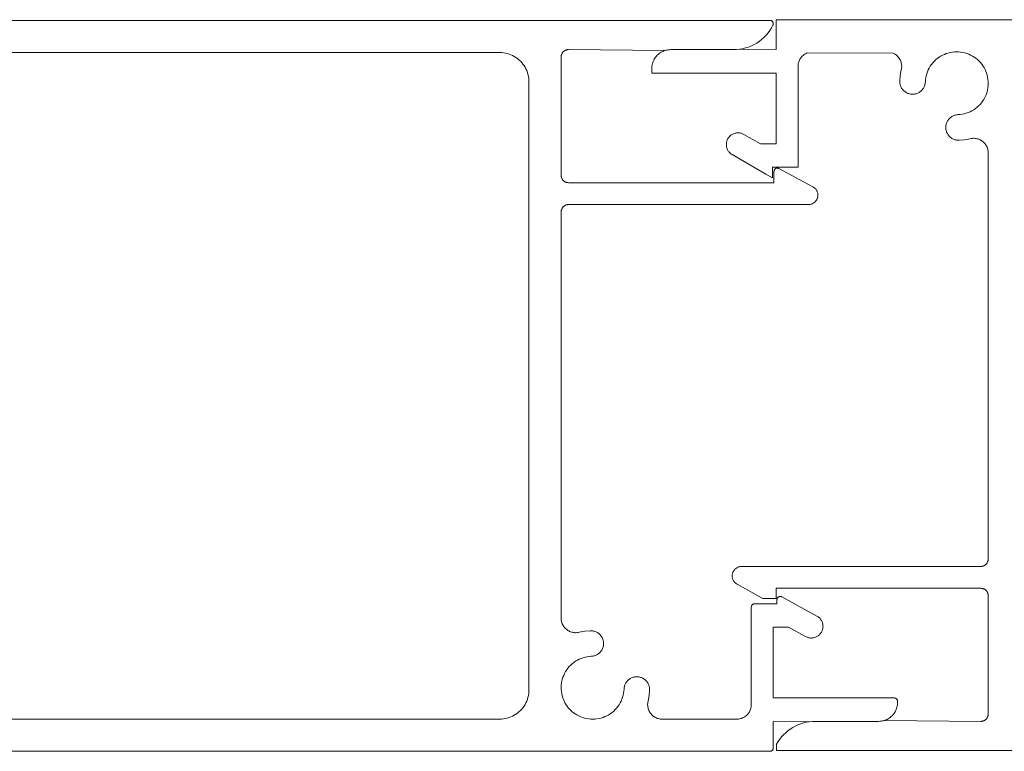
# Model space of a CAD drawing. Units: millimetres. Extents: x 127 to 3533, y 68 to 2254.
# Drawn here: x 625 to 692, y 992 to 1042 of the extents above; entities that cross this region are included whole.
import ezdxf

# ---------------------------------------------------------------- set-up
doc = ezdxf.new("R2010")
doc.units = ezdxf.units.MM
doc.layers.add('Default', color=7, linetype='Continuous')

msp = doc.modelspace()

# ---------------------------------------------------------------- linework, layer by layer
at = {"layer": 'Default', "lineweight": 5, "ltscale": 5}
for p, q in [((527.083, 1042.242), (676.203, 1042.242)), ((676.203, 1042.242), (676.23, 1042.24)), ((676.23, 1042.24), (676.258, 1042.235)), ((676.258, 1042.235), (676.284, 1042.227)), ((676.284, 1042.227), (676.309, 1042.216)), ((676.309, 1042.216), (676.332, 1042.202)), ((676.409, 1041.91), (676.31, 1041.726)), ((676.332, 1042.202), (676.354, 1042.185)), ((676.354, 1042.185), (676.374, 1042.166)), ((676.374, 1042.166), (676.391, 1042.145)), ((676.391, 1042.145), (676.405, 1042.121)), ((676.405, 1042.121), (676.417, 1042.096)), ((676.42, 1041.935), (676.409, 1041.91)), ((676.417, 1042.096), (676.426, 1042.07)), ((676.427, 1041.961), (676.42, 1041.935)), ((676.426, 1042.07), (676.431, 1042.043)), ((676.432, 1041.988), (676.427, 1041.961)), ((676.431, 1042.043), (676.433, 1042.016)), ((676.433, 1042.016), (676.432, 1041.988)), ((676.626, 1041.992), (676.626, 1042.292)), ((676.626, 1042.292), (676.926, 1042.292)), ((676.626, 1040.242), (676.626, 1041.992)), ((676.926, 1042.292), (826.589, 1042.292)), ((675.941, 1041.224), (675.796, 1041.075)), ((676.076, 1041.383), (675.941, 1041.224)), ((676.199, 1041.55), (676.076, 1041.383)), ((676.31, 1041.726), (676.199, 1041.55)), ((675.122, 1040.589), (674.935, 1040.498)), ((675.303, 1040.693), (675.122, 1040.589)), ((675.476, 1040.808), (675.303, 1040.693)), ((675.64, 1040.936), (675.476, 1040.808)), ((675.796, 1041.075), (675.64, 1040.936)), ((535.696, 1040.042), (657.733, 1040.042)), ((657.733, 1040.042), (657.864, 1040.038)), ((657.864, 1040.038), (657.994, 1040.025)), ((657.994, 1040.025), (658.123, 1040.003)), ((658.123, 1040.003), (658.251, 1039.974)), ((658.251, 1039.974), (658.376, 1039.936)), ((658.376, 1039.936), (658.498, 1039.89)), ((658.498, 1039.89), (658.618, 1039.836)), ((661.937, 1039.807), (661.943, 1039.839)), ((661.943, 1039.839), (661.95, 1039.871)), ((661.95, 1039.871), (661.96, 1039.903)), ((661.96, 1039.903), (661.971, 1039.933)), ((661.971, 1039.933), (661.985, 1039.963)), ((661.985, 1039.963), (662, 1039.992)), ((662, 1039.992), (662.017, 1040.02)), ((662.017, 1040.02), (662.036, 1040.046)), ((662.036, 1040.046), (662.057, 1040.072)), ((662.057, 1040.072), (662.08, 1040.095)), ((662.08, 1040.095), (662.103, 1040.118)), ((662.103, 1040.118), (662.129, 1040.138)), ((662.129, 1040.138), (662.155, 1040.158)), ((662.155, 1040.158), (662.183, 1040.175)), ((662.183, 1040.175), (662.212, 1040.19)), ((662.212, 1040.19), (662.242, 1040.204)), ((662.242, 1040.204), (662.272, 1040.215)), ((662.272, 1040.215), (662.304, 1040.225)), ((662.304, 1040.225), (662.336, 1040.232)), ((662.336, 1040.232), (662.368, 1040.238)), ((662.368, 1040.238), (662.4, 1040.241)), ((662.4, 1040.241), (662.433, 1040.242)), ((662.433, 1040.242), (669.008, 1040.173)), ((668.507, 1039.861), (668.448, 1039.799)), ((668.569, 1039.919), (668.507, 1039.861)), ((668.634, 1039.973), (668.569, 1039.919)), ((668.704, 1040.023), (668.634, 1039.973)), ((668.776, 1040.068), (668.704, 1040.023)), ((668.851, 1040.108), (668.776, 1040.068)), ((668.928, 1040.143), (668.851, 1040.108)), ((669.008, 1040.173), (668.928, 1040.143)), ((669.008, 1040.173), (669.089, 1040.198)), ((669.089, 1040.198), (669.172, 1040.217)), ((669.172, 1040.217), (669.256, 1040.231)), ((669.256, 1040.231), (669.341, 1040.239)), ((669.341, 1040.239), (669.426, 1040.242)), ((669.426, 1040.242), (673.721, 1040.242)), ((673.929, 1040.249), (673.721, 1040.242)), ((674.136, 1040.271), (673.929, 1040.249)), ((674.341, 1040.307), (674.136, 1040.271)), ((674.136, 1040.271), (676.626, 1040.242)), ((674.544, 1040.357), (674.341, 1040.307)), ((674.742, 1040.421), (674.544, 1040.357)), ((674.935, 1040.498), (674.742, 1040.421)), ((678.419, 1039.799), (678.466, 1039.844)), ((678.466, 1039.844), (678.517, 1039.885)), ((678.517, 1039.885), (678.57, 1039.923)), ((678.57, 1039.923), (678.626, 1039.958)), ((678.626, 1039.958), (678.684, 1039.989)), ((678.684, 1039.989), (678.743, 1040.016)), ((678.743, 1040.016), (684.604, 1040.012)), ((684.604, 1040.012), (684.664, 1039.984)), ((684.664, 1039.984), (684.723, 1039.952)), ((684.723, 1039.952), (684.779, 1039.916)), ((684.779, 1039.916), (684.833, 1039.876)), ((684.833, 1039.876), (684.884, 1039.833)), ((687.875, 1039.789), (688, 1039.857)), ((688, 1039.857), (688.128, 1039.918)), ((688.128, 1039.918), (688.261, 1039.969)), ((688.261, 1039.969), (688.396, 1040.012)), ((688.396, 1040.012), (688.534, 1040.046)), ((688.534, 1040.046), (688.674, 1040.071)), ((688.674, 1040.071), (688.816, 1040.086)), ((688.816, 1040.086), (688.958, 1040.092)), ((688.958, 1040.092), (689.1, 1040.088)), ((689.1, 1040.088), (689.242, 1040.075)), ((689.242, 1040.075), (689.382, 1040.053)), ((689.382, 1040.053), (689.521, 1040.022)), ((689.521, 1040.022), (689.657, 1039.981)), ((689.657, 1039.981), (689.79, 1039.932)), ((689.79, 1039.932), (689.92, 1039.873)), ((689.92, 1039.873), (690.046, 1039.807)), ((658.618, 1039.836), (658.733, 1039.774)), ((658.733, 1039.774), (658.844, 1039.705)), ((658.844, 1039.705), (658.951, 1039.629)), ((658.951, 1039.629), (659.052, 1039.545)), ((659.052, 1039.545), (659.147, 1039.456)), ((659.147, 1039.456), (659.237, 1039.361)), ((659.237, 1039.361), (659.32, 1039.259)), ((659.32, 1039.259), (659.396, 1039.153)), ((661.933, 1039.742), (661.934, 1039.775)), ((661.933, 1031.642), (661.933, 1039.742)), ((661.934, 1039.775), (661.937, 1039.807)), ((668.151, 1039.195), (668.137, 1039.112)), ((668.17, 1039.278), (668.151, 1039.195)), ((668.195, 1039.36), (668.17, 1039.278)), ((668.225, 1039.439), (668.195, 1039.36)), ((668.26, 1039.517), (668.225, 1039.439)), ((668.3, 1039.592), (668.26, 1039.517)), ((668.345, 1039.664), (668.3, 1039.592)), ((668.394, 1039.733), (668.345, 1039.664)), ((668.448, 1039.799), (668.394, 1039.733)), ((678.128, 1039.157), (678.134, 1039.222)), ((678.134, 1039.222), (678.145, 1039.287)), ((678.145, 1039.287), (678.16, 1039.351)), ((678.16, 1039.351), (678.179, 1039.413)), ((678.179, 1039.413), (678.202, 1039.475)), ((678.202, 1039.475), (678.229, 1039.534)), ((678.229, 1039.534), (678.26, 1039.592)), ((678.26, 1039.592), (678.294, 1039.647)), ((678.294, 1039.647), (678.333, 1039.701)), ((678.333, 1039.701), (678.374, 1039.751)), ((678.374, 1039.751), (678.419, 1039.799)), ((684.884, 1039.833), (684.932, 1039.786)), ((684.932, 1039.786), (684.977, 1039.736)), ((684.977, 1039.736), (685.019, 1039.684)), ((685.019, 1039.684), (685.056, 1039.629)), ((685.056, 1039.629), (685.091, 1039.571)), ((685.091, 1039.571), (685.121, 1039.511)), ((685.121, 1039.511), (685.147, 1039.449)), ((685.147, 1039.449), (685.168, 1039.386)), ((685.168, 1039.386), (685.186, 1039.322)), ((685.186, 1039.322), (685.199, 1039.256)), ((685.199, 1039.256), (685.208, 1039.19)), ((685.208, 1039.19), (685.212, 1039.123)), ((687.166, 1039.102), (687.247, 1039.22)), ((687.247, 1039.22), (687.335, 1039.331)), ((687.335, 1039.331), (687.43, 1039.436)), ((687.43, 1039.436), (687.533, 1039.535)), ((687.533, 1039.535), (687.641, 1039.627)), ((687.641, 1039.627), (687.755, 1039.712)), ((687.755, 1039.712), (687.875, 1039.789)), ((690.046, 1039.807), (690.167, 1039.732)), ((690.167, 1039.732), (690.282, 1039.649)), ((690.282, 1039.649), (690.392, 1039.559)), ((690.392, 1039.559), (690.496, 1039.462)), ((690.496, 1039.462), (690.593, 1039.358)), ((690.593, 1039.358), (690.683, 1039.248)), ((690.683, 1039.248), (690.766, 1039.133)), ((659.396, 1039.153), (659.465, 1039.042)), ((659.465, 1039.042), (659.527, 1038.926)), ((659.527, 1038.926), (659.581, 1038.807)), ((659.581, 1038.807), (659.627, 1038.685)), ((659.627, 1038.685), (659.665, 1038.559)), ((659.665, 1038.559), (659.695, 1038.432)), ((668.129, 1039.027), (668.126, 1038.942)), ((668.126, 1038.942), (668.126, 1038.642)), ((668.126, 1038.642), (668.426, 1038.642)), ((668.137, 1039.112), (668.129, 1039.027)), ((668.426, 1038.642), (676.626, 1038.642)), ((676.626, 1038.642), (676.626, 1033.792)), ((678.126, 1039.092), (678.128, 1039.157)), ((678.126, 1032.492), (678.126, 1039.092)), ((685.185, 1038.857), (685.113, 1038.482)), ((685.198, 1038.923), (685.185, 1038.857)), ((685.207, 1038.989), (685.198, 1038.923)), ((685.212, 1039.056), (685.207, 1038.989)), ((685.212, 1039.123), (685.212, 1039.056)), ((686.887, 1038.452), (686.926, 1038.589)), ((686.926, 1038.589), (686.973, 1038.723)), ((686.973, 1038.723), (687.029, 1038.854)), ((687.029, 1038.854), (687.093, 1038.98)), ((687.093, 1038.98), (687.166, 1039.102)), ((690.766, 1039.133), (690.841, 1039.012)), ((690.841, 1039.012), (690.907, 1038.886)), ((690.907, 1038.886), (690.966, 1038.756)), ((690.966, 1038.756), (691.015, 1038.623)), ((691.015, 1038.623), (691.056, 1038.487)), ((659.695, 1038.432), (659.716, 1038.303)), ((659.716, 1038.303), (659.729, 1038.173)), ((659.729, 1038.173), (659.733, 1038.042)), ((659.733, 1038.042), (659.733, 996.442)), ((685.113, 1038.482), (685.079, 1038.102)), ((685.079, 1038.102), (685.079, 1038.045)), ((685.079, 1038.045), (685.082, 1037.987)), ((685.082, 1037.987), (685.089, 1037.931)), ((685.089, 1037.931), (685.1, 1037.874)), ((685.1, 1037.874), (685.114, 1037.819)), ((685.114, 1037.819), (685.132, 1037.765)), ((686.789, 1037.805), (686.804, 1037.86)), ((686.804, 1037.86), (686.816, 1037.916)), ((686.816, 1037.916), (686.823, 1037.973)), ((686.823, 1037.973), (686.828, 1038.03)), ((686.828, 1038.03), (686.838, 1038.172)), ((686.838, 1038.172), (686.858, 1038.313)), ((686.858, 1038.313), (686.887, 1038.452)), ((691.056, 1038.487), (691.087, 1038.348)), ((691.087, 1038.348), (691.109, 1038.208)), ((691.109, 1038.208), (691.122, 1038.066)), ((691.126, 1037.924), (691.12, 1037.782)), ((691.122, 1038.066), (691.126, 1037.924)), ((685.132, 1037.765), (685.153, 1037.712)), ((685.153, 1037.712), (685.178, 1037.66)), ((685.178, 1037.66), (685.207, 1037.61)), ((685.207, 1037.61), (685.238, 1037.562)), ((685.238, 1037.562), (685.272, 1037.517)), ((685.272, 1037.517), (685.31, 1037.473)), ((685.31, 1037.473), (685.35, 1037.432)), ((685.35, 1037.432), (685.393, 1037.394)), ((685.393, 1037.394), (685.438, 1037.359)), ((685.438, 1037.359), (685.485, 1037.327)), ((685.485, 1037.327), (685.535, 1037.298)), ((685.535, 1037.298), (685.586, 1037.272)), ((685.586, 1037.272), (685.638, 1037.25)), ((685.638, 1037.25), (685.692, 1037.231)), ((685.692, 1037.231), (685.748, 1037.216)), ((685.748, 1037.216), (685.804, 1037.204)), ((685.804, 1037.204), (685.86, 1037.196)), ((685.86, 1037.196), (685.918, 1037.192)), ((685.918, 1037.192), (685.975, 1037.191)), ((685.975, 1037.191), (686.032, 1037.194)), ((686.032, 1037.194), (686.089, 1037.202)), ((686.089, 1037.202), (686.145, 1037.212)), ((686.145, 1037.212), (686.2, 1037.227)), ((686.2, 1037.227), (686.255, 1037.245)), ((686.255, 1037.245), (686.308, 1037.266)), ((686.308, 1037.266), (686.359, 1037.291)), ((686.359, 1037.291), (686.409, 1037.319)), ((686.409, 1037.319), (686.457, 1037.351)), ((686.457, 1037.351), (686.503, 1037.385)), ((686.503, 1037.385), (686.546, 1037.422)), ((686.546, 1037.422), (686.587, 1037.463)), ((686.587, 1037.463), (686.625, 1037.505)), ((686.625, 1037.505), (686.66, 1037.55)), ((686.66, 1037.55), (686.693, 1037.598)), ((686.693, 1037.598), (686.722, 1037.647)), ((686.722, 1037.647), (686.747, 1037.698)), ((686.747, 1037.698), (686.77, 1037.751)), ((686.77, 1037.751), (686.789, 1037.805)), ((691.003, 1037.227), (690.952, 1037.094)), ((691.046, 1037.362), (691.003, 1037.227)), ((691.08, 1037.5), (691.046, 1037.362)), ((691.105, 1037.64), (691.08, 1037.5)), ((691.12, 1037.782), (691.105, 1037.64)), ((690.569, 1036.498), (690.471, 1036.396)), ((690.661, 1036.607), (690.569, 1036.498)), ((690.746, 1036.721), (690.661, 1036.607)), ((690.823, 1036.841), (690.746, 1036.721)), ((690.891, 1036.965), (690.823, 1036.841)), ((690.952, 1037.094), (690.891, 1036.965)), ((689.206, 1035.804), (689.064, 1035.794)), ((689.347, 1035.824), (689.206, 1035.804)), ((689.486, 1035.853), (689.347, 1035.824)), ((689.623, 1035.891), (689.486, 1035.853)), ((689.757, 1035.939), (689.623, 1035.891)), ((689.888, 1035.995), (689.757, 1035.939)), ((690.014, 1036.059), (689.888, 1035.995)), ((690.136, 1036.132), (690.014, 1036.059)), ((690.254, 1036.213), (690.136, 1036.132)), ((690.365, 1036.301), (690.254, 1036.213)), ((690.471, 1036.396), (690.365, 1036.301)), ((688.261, 1035.166), (688.246, 1035.111)), ((688.279, 1035.221), (688.261, 1035.166)), ((688.3, 1035.274), (688.279, 1035.221)), ((688.325, 1035.325), (688.3, 1035.274)), ((688.353, 1035.375), (688.325, 1035.325)), ((688.385, 1035.423), (688.353, 1035.375)), ((688.419, 1035.469), (688.385, 1035.423)), ((688.456, 1035.512), (688.419, 1035.469)), ((688.497, 1035.553), (688.456, 1035.512)), ((688.539, 1035.591), (688.497, 1035.553)), ((688.584, 1035.626), (688.539, 1035.591)), ((688.632, 1035.659), (688.584, 1035.626)), ((688.681, 1035.688), (688.632, 1035.659)), ((688.732, 1035.713), (688.681, 1035.688)), ((688.785, 1035.736), (688.732, 1035.713)), ((688.839, 1035.755), (688.785, 1035.736)), ((688.894, 1035.77), (688.839, 1035.755)), ((688.95, 1035.781), (688.894, 1035.77)), ((689.007, 1035.789), (688.95, 1035.781)), ((689.064, 1035.794), (689.007, 1035.789)), ((673.672, 1034.47), (673.626, 1034.446)), ((673.72, 1034.492), (673.672, 1034.47)), ((673.769, 1034.51), (673.72, 1034.492)), ((673.819, 1034.525), (673.769, 1034.51)), ((673.87, 1034.537), (673.819, 1034.525)), ((673.921, 1034.546), (673.87, 1034.537)), ((673.974, 1034.551), (673.921, 1034.546)), ((674.026, 1034.553), (673.974, 1034.551)), ((674.078, 1034.551), (674.026, 1034.553)), ((674.13, 1034.546), (674.078, 1034.551)), ((674.182, 1034.537), (674.13, 1034.546)), ((674.233, 1034.525), (674.182, 1034.537)), ((674.283, 1034.51), (674.233, 1034.525)), ((674.332, 1034.492), (674.283, 1034.51)), ((674.38, 1034.47), (674.332, 1034.492)), ((674.426, 1034.446), (674.38, 1034.47)), ((688.229, 1034.998), (688.225, 1034.941)), ((688.225, 1034.941), (688.226, 1034.883)), ((688.226, 1034.883), (688.23, 1034.826)), ((688.236, 1035.055), (688.229, 1034.998)), ((688.23, 1034.826), (688.238, 1034.77)), ((688.246, 1035.111), (688.236, 1035.055)), ((688.238, 1034.77), (688.25, 1034.714)), ((688.25, 1034.714), (688.265, 1034.658)), ((688.265, 1034.658), (688.284, 1034.604)), ((688.284, 1034.604), (688.306, 1034.552)), ((688.306, 1034.552), (688.332, 1034.5)), ((688.332, 1034.5), (688.361, 1034.451)), ((673.228, 1033.805), (673.226, 1033.753)), ((673.233, 1033.857), (673.228, 1033.805)), ((673.241, 1033.909), (673.233, 1033.857)), ((673.253, 1033.96), (673.241, 1033.909)), ((673.268, 1034.01), (673.253, 1033.96)), ((673.287, 1034.059), (673.268, 1034.01)), ((673.308, 1034.107), (673.287, 1034.059)), ((673.333, 1034.153), (673.308, 1034.107)), ((673.361, 1034.197), (673.333, 1034.153)), ((673.391, 1034.24), (673.361, 1034.197)), ((673.424, 1034.28), (673.391, 1034.24)), ((673.46, 1034.318), (673.424, 1034.28)), ((673.498, 1034.354), (673.46, 1034.318)), ((673.539, 1034.387), (673.498, 1034.354)), ((673.581, 1034.418), (673.539, 1034.387)), ((673.626, 1034.446), (673.581, 1034.418)), ((675.558, 1033.792), (674.426, 1034.446)), ((676.626, 1033.792), (675.558, 1033.792)), ((688.361, 1034.451), (688.393, 1034.404)), ((688.393, 1034.404), (688.428, 1034.359)), ((688.428, 1034.359), (688.466, 1034.316)), ((688.466, 1034.316), (688.507, 1034.276)), ((688.507, 1034.276), (688.551, 1034.238)), ((688.551, 1034.238), (688.596, 1034.204)), ((688.596, 1034.204), (688.644, 1034.173)), ((688.644, 1034.173), (688.694, 1034.144)), ((688.694, 1034.144), (688.746, 1034.119)), ((688.746, 1034.119), (688.799, 1034.098)), ((688.799, 1034.098), (688.853, 1034.08)), ((688.853, 1034.08), (688.908, 1034.066)), ((688.908, 1034.066), (688.965, 1034.055)), ((688.965, 1034.055), (689.022, 1034.048)), ((689.022, 1034.048), (689.079, 1034.045)), ((689.079, 1034.045), (689.136, 1034.045)), ((689.136, 1034.045), (689.516, 1034.079)), ((689.516, 1034.079), (689.891, 1034.151)), ((689.891, 1034.151), (689.957, 1034.164)), ((689.957, 1034.164), (690.023, 1034.173)), ((690.023, 1034.173), (690.09, 1034.178)), ((690.09, 1034.178), (690.157, 1034.178)), ((690.157, 1034.178), (690.224, 1034.174)), ((690.224, 1034.174), (690.29, 1034.165)), ((690.29, 1034.165), (690.356, 1034.152)), ((690.356, 1034.152), (690.42, 1034.134)), ((690.42, 1034.134), (690.483, 1034.113)), ((690.483, 1034.113), (690.545, 1034.087)), ((690.545, 1034.087), (690.605, 1034.056)), ((690.605, 1034.056), (690.663, 1034.022)), ((690.663, 1034.022), (690.718, 1033.985)), ((690.718, 1033.985), (690.77, 1033.943)), ((690.77, 1033.943), (690.82, 1033.898)), ((690.82, 1033.898), (690.867, 1033.85)), ((690.867, 1033.85), (690.91, 1033.799)), ((690.91, 1033.799), (690.95, 1033.745)), ((673.226, 1033.753), (673.228, 1033.7)), ((673.228, 1033.7), (673.233, 1033.648)), ((673.233, 1033.648), (673.241, 1033.597)), ((673.241, 1033.597), (673.253, 1033.546)), ((673.253, 1033.546), (673.268, 1033.496)), ((673.268, 1033.496), (673.287, 1033.447)), ((673.287, 1033.447), (673.308, 1033.399)), ((673.308, 1033.399), (673.333, 1033.353)), ((673.333, 1033.353), (673.361, 1033.308)), ((673.361, 1033.308), (673.391, 1033.266)), ((673.391, 1033.266), (673.424, 1033.225)), ((673.424, 1033.225), (673.46, 1033.187)), ((673.46, 1033.187), (673.498, 1033.151)), ((673.498, 1033.151), (673.539, 1033.118)), ((673.539, 1033.118), (673.581, 1033.088)), ((690.95, 1033.745), (690.986, 1033.689)), ((690.986, 1033.689), (691.018, 1033.63)), ((691.018, 1033.63), (691.046, 1033.57)), ((691.046, 1033.57), (691.07, 1033.507)), ((691.07, 1033.507), (691.09, 1033.443)), ((691.09, 1033.443), (691.106, 1033.378)), ((691.106, 1033.378), (691.117, 1033.312)), ((691.117, 1033.312), (691.124, 1033.246)), ((691.124, 1033.246), (691.126, 1033.179)), ((691.126, 1033.179), (691.126, 1005.392)), ((673.581, 1033.088), (673.626, 1033.06)), ((673.626, 1033.06), (675.926, 1031.732)), ((678.126, 1032.192), (678.126, 1032.492)), ((676.376, 1031.992), (676.376, 1032.192)), ((676.376, 1032.192), (677.826, 1032.192)), ((676.376, 1031.472), (676.376, 1031.992)), ((676.485, 1031.94), (676.483, 1031.912)), ((676.483, 1031.912), (676.483, 1031.142)), ((676.49, 1031.967), (676.485, 1031.94)), ((676.498, 1031.994), (676.49, 1031.967)), ((676.51, 1032.019), (676.498, 1031.994)), ((676.524, 1032.043), (676.51, 1032.019)), ((676.542, 1032.065), (676.524, 1032.043)), ((676.561, 1032.085), (676.542, 1032.065)), ((676.583, 1032.102), (676.561, 1032.085)), ((676.607, 1032.116), (676.583, 1032.102)), ((676.633, 1032.127), (676.607, 1032.116)), ((676.66, 1032.136), (676.633, 1032.127)), ((676.687, 1032.14), (676.66, 1032.136)), ((676.715, 1032.142), (676.687, 1032.14)), ((676.743, 1032.14), (676.715, 1032.142)), ((676.77, 1032.135), (676.743, 1032.14)), ((676.797, 1032.126), (676.77, 1032.135)), ((676.822, 1032.114), (676.797, 1032.126)), ((679.142, 1030.864), (676.822, 1032.114)), ((677.826, 1032.192), (678.126, 1032.192)), ((661.934, 1031.609), (661.933, 1031.642)), ((661.937, 1031.577), (661.934, 1031.609)), ((661.943, 1031.544), (661.937, 1031.577)), ((661.95, 1031.512), (661.943, 1031.544)), ((661.96, 1031.481), (661.95, 1031.512)), ((661.971, 1031.451), (661.96, 1031.481)), ((661.985, 1031.421), (661.971, 1031.451)), ((662, 1031.392), (661.985, 1031.421)), ((662.017, 1031.364), (662, 1031.392)), ((662.036, 1031.337), (662.017, 1031.364)), ((662.057, 1031.312), (662.036, 1031.337)), ((662.08, 1031.288), (662.057, 1031.312)), ((662.103, 1031.266), (662.08, 1031.288)), ((662.129, 1031.245), (662.103, 1031.266)), ((662.155, 1031.226), (662.129, 1031.245)), ((662.183, 1031.209), (662.155, 1031.226)), ((662.212, 1031.193), (662.183, 1031.209)), ((662.242, 1031.18), (662.212, 1031.193)), ((662.272, 1031.168), (662.242, 1031.18)), ((662.304, 1031.159), (662.272, 1031.168)), ((662.336, 1031.151), (662.304, 1031.159)), ((662.368, 1031.146), (662.336, 1031.151)), ((662.4, 1031.143), (662.368, 1031.146)), ((662.433, 1031.142), (662.4, 1031.143)), ((676.483, 1031.142), (662.433, 1031.142)), ((675.926, 1031.732), (676.376, 1031.472)), ((679.179, 1030.842), (679.142, 1030.864)), ((679.214, 1030.818), (679.179, 1030.842)), ((679.248, 1030.792), (679.214, 1030.818)), ((679.281, 1030.763), (679.248, 1030.792)), ((679.311, 1030.733), (679.281, 1030.763)), ((679.339, 1030.7), (679.311, 1030.733)), ((679.365, 1030.666), (679.339, 1030.7)), ((679.388, 1030.63), (679.365, 1030.666)), ((679.409, 1030.592), (679.388, 1030.63)), ((679.428, 1030.554), (679.409, 1030.592)), ((679.444, 1030.514), (679.428, 1030.554)), ((679.457, 1030.473), (679.444, 1030.514)), ((679.468, 1030.431), (679.457, 1030.473)), ((679.476, 1030.389), (679.468, 1030.431)), ((679.161, 1029.731), (679.198, 1029.754)), ((679.198, 1029.754), (679.233, 1029.779)), ((679.233, 1029.779), (679.266, 1029.807)), ((679.266, 1029.807), (679.297, 1029.836)), ((679.297, 1029.836), (679.326, 1029.868)), ((679.326, 1029.868), (679.353, 1029.901)), ((679.353, 1029.901), (679.377, 1029.937)), ((679.377, 1029.937), (679.4, 1029.973)), ((679.4, 1029.973), (679.42, 1030.012)), ((679.42, 1030.012), (679.437, 1030.051)), ((679.437, 1030.051), (679.451, 1030.091)), ((679.451, 1030.091), (679.463, 1030.133)), ((679.463, 1030.133), (679.472, 1030.175)), ((679.472, 1030.175), (679.479, 1030.217)), ((679.481, 1030.346), (679.476, 1030.389)), ((679.479, 1030.217), (679.482, 1030.26)), ((679.483, 1030.303), (679.481, 1030.346)), ((679.482, 1030.26), (679.483, 1030.303)), ((661.933, 1029.142), (661.934, 1029.175)), ((661.933, 1001.355), (661.933, 1029.142)), ((661.934, 1029.175), (661.937, 1029.207)), ((661.937, 1029.207), (661.943, 1029.239)), ((661.943, 1029.239), (661.95, 1029.271)), ((661.95, 1029.271), (661.96, 1029.303)), ((661.96, 1029.303), (661.971, 1029.333)), ((661.971, 1029.333), (661.985, 1029.363)), ((661.985, 1029.363), (662, 1029.392)), ((662, 1029.392), (662.017, 1029.42)), ((662.017, 1029.42), (662.036, 1029.446)), ((662.036, 1029.446), (662.057, 1029.471)), ((662.057, 1029.471), (662.08, 1029.495)), ((662.08, 1029.495), (662.103, 1029.518)), ((662.103, 1029.518), (662.129, 1029.538)), ((662.129, 1029.538), (662.155, 1029.558)), ((662.155, 1029.558), (662.183, 1029.575)), ((662.183, 1029.575), (662.212, 1029.59)), ((662.212, 1029.59), (662.242, 1029.604)), ((662.242, 1029.604), (662.272, 1029.615)), ((662.272, 1029.615), (662.304, 1029.625)), ((662.304, 1029.625), (662.336, 1029.632)), ((662.336, 1029.632), (662.368, 1029.638)), ((662.368, 1029.638), (662.4, 1029.641)), ((662.4, 1029.641), (662.433, 1029.642)), ((662.433, 1029.642), (678.833, 1029.642)), ((678.833, 1029.642), (678.876, 1029.643)), ((678.876, 1029.643), (678.919, 1029.647)), ((678.919, 1029.647), (678.961, 1029.655)), ((678.961, 1029.655), (679.003, 1029.664)), ((679.003, 1029.664), (679.044, 1029.677)), ((679.044, 1029.677), (679.084, 1029.692)), ((679.084, 1029.692), (679.124, 1029.71)), ((679.124, 1029.71), (679.161, 1029.731)), ((674.026, 1004.842), (673.987, 1004.824)), ((674.066, 1004.857), (674.026, 1004.842)), ((674.107, 1004.869), (674.066, 1004.857)), ((674.148, 1004.879), (674.107, 1004.869)), ((674.191, 1004.886), (674.148, 1004.879)), ((674.233, 1004.89), (674.191, 1004.886)), ((674.276, 1004.892), (674.233, 1004.89)), ((690.626, 1004.892), (674.276, 1004.892)), ((690.659, 1004.893), (690.626, 1004.892)), ((690.691, 1004.896), (690.659, 1004.893)), ((690.723, 1004.901), (690.691, 1004.896)), ((690.755, 1004.909), (690.723, 1004.901)), ((690.787, 1004.918), (690.755, 1004.909)), ((690.817, 1004.93), (690.787, 1004.918)), ((690.847, 1004.943), (690.817, 1004.93)), ((690.876, 1004.959), (690.847, 1004.943)), ((690.904, 1004.976), (690.876, 1004.959)), ((690.93, 1004.995), (690.904, 1004.976)), ((690.956, 1005.016), (690.93, 1004.995)), ((690.979, 1005.038), (690.956, 1005.016)), ((691.002, 1005.062), (690.979, 1005.038)), ((691.023, 1005.087), (691.002, 1005.062)), ((691.042, 1005.114), (691.023, 1005.087)), ((691.059, 1005.142), (691.042, 1005.114)), ((691.074, 1005.171), (691.059, 1005.142)), ((691.088, 1005.2), (691.074, 1005.171)), ((691.099, 1005.231), (691.088, 1005.2)), ((691.109, 1005.262), (691.099, 1005.231)), ((691.116, 1005.294), (691.109, 1005.262)), ((691.122, 1005.327), (691.116, 1005.294)), ((691.125, 1005.359), (691.122, 1005.327)), ((691.126, 1005.392), (691.125, 1005.359)), ((673.627, 1004.28), (673.626, 1004.237)), ((673.626, 1004.237), (673.628, 1004.194)), ((673.631, 1004.322), (673.627, 1004.28)), ((673.628, 1004.194), (673.632, 1004.152)), ((673.638, 1004.364), (673.631, 1004.322)), ((673.647, 1004.406), (673.638, 1004.364)), ((673.659, 1004.447), (673.647, 1004.406)), ((673.674, 1004.487), (673.659, 1004.447)), ((673.691, 1004.526), (673.674, 1004.487)), ((673.711, 1004.564), (673.691, 1004.526)), ((673.734, 1004.6), (673.711, 1004.564)), ((673.758, 1004.635), (673.734, 1004.6)), ((673.785, 1004.668), (673.758, 1004.635)), ((673.814, 1004.7), (673.785, 1004.668)), ((673.846, 1004.729), (673.814, 1004.7)), ((673.879, 1004.756), (673.846, 1004.729)), ((673.913, 1004.781), (673.879, 1004.756)), ((673.949, 1004.804), (673.913, 1004.781)), ((673.987, 1004.824), (673.949, 1004.804)), ((673.632, 1004.152), (673.639, 1004.11)), ((673.639, 1004.11), (673.65, 1004.068)), ((673.65, 1004.068), (673.662, 1004.027)), ((673.662, 1004.027), (673.678, 1003.987)), ((673.678, 1003.987), (673.696, 1003.949)), ((673.696, 1003.949), (673.716, 1003.911)), ((673.716, 1003.911), (673.739, 1003.875)), ((673.739, 1003.875), (673.764, 1003.841)), ((673.764, 1003.841), (673.792, 1003.808)), ((673.792, 1003.808), (673.822, 1003.777)), ((673.822, 1003.777), (673.853, 1003.748)), ((673.853, 1003.748), (673.886, 1003.721)), ((673.886, 1003.721), (673.922, 1003.697)), ((673.922, 1003.697), (673.958, 1003.675)), ((673.958, 1003.675), (675.712, 1002.692)), ((676.626, 1002.692), (676.626, 1003.392)), ((676.626, 1003.392), (690.626, 1003.392)), ((676.834, 1002.828), (676.808, 1002.817)), ((676.861, 1002.836), (676.834, 1002.828)), ((676.889, 1002.841), (676.861, 1002.836)), ((676.917, 1002.842), (676.889, 1002.841)), ((676.945, 1002.84), (676.917, 1002.842)), ((676.972, 1002.834), (676.945, 1002.84)), ((676.999, 1002.825), (676.972, 1002.834)), ((677.024, 1002.813), (676.999, 1002.825)), ((690.626, 1003.392), (690.659, 1003.391)), ((690.659, 1003.391), (690.691, 1003.388)), ((690.723, 1003.382), (690.691, 1003.388)), ((690.755, 1003.375), (690.723, 1003.382)), ((690.787, 1003.365), (690.755, 1003.375)), ((690.817, 1003.354), (690.787, 1003.365)), ((690.817, 1003.354), (690.847, 1003.34)), ((690.847, 1003.34), (690.876, 1003.325)), ((690.876, 1003.325), (690.904, 1003.308)), ((690.93, 1003.289), (690.904, 1003.308)), ((690.956, 1003.268), (690.93, 1003.289)), ((690.956, 1003.268), (690.979, 1003.245)), ((690.979, 1003.245), (691.002, 1003.222)), ((691.002, 1003.222), (691.023, 1003.196)), ((691.023, 1003.196), (691.042, 1003.17)), ((691.042, 1003.17), (691.059, 1003.142)), ((691.059, 1003.142), (691.074, 1003.113)), ((691.074, 1003.113), (691.088, 1003.083)), ((691.099, 1003.053), (691.088, 1003.083)), ((691.109, 1003.021), (691.099, 1003.053)), ((691.116, 1002.989), (691.109, 1003.021)), ((691.122, 1002.957), (691.116, 1002.989)), ((691.125, 1002.925), (691.122, 1002.957)), ((691.126, 1002.892), (691.125, 1002.925)), ((691.126, 994.792), (691.126, 1002.892)), ((674.94, 1002.167), (674.935, 1002.14)), ((674.948, 1002.193), (674.94, 1002.167)), ((674.959, 1002.219), (674.948, 1002.193)), ((674.974, 1002.243), (674.959, 1002.219)), ((674.991, 1002.264), (674.974, 1002.243)), ((675.011, 1002.284), (674.991, 1002.264)), ((675.032, 1002.301), (675.011, 1002.284)), ((675.056, 1002.315), (675.032, 1002.301)), ((675.082, 1002.327), (675.056, 1002.315)), ((675.108, 1002.335), (675.082, 1002.327)), ((675.135, 1002.34), (675.108, 1002.335)), ((675.163, 1002.342), (675.135, 1002.34)), ((676.683, 1002.342), (675.163, 1002.342)), ((675.712, 1002.692), (676.626, 1002.692)), ((676.685, 1002.64), (676.683, 1002.612)), ((676.683, 1002.612), (676.683, 1002.342)), ((676.69, 1002.667), (676.685, 1002.64)), ((676.698, 1002.694), (676.69, 1002.667)), ((676.71, 1002.72), (676.698, 1002.694)), ((676.725, 1002.744), (676.71, 1002.72)), ((676.742, 1002.766), (676.725, 1002.744)), ((676.762, 1002.785), (676.742, 1002.766)), ((676.784, 1002.802), (676.762, 1002.785)), ((676.808, 1002.817), (676.784, 1002.802)), ((679.419, 1001.492), (677.024, 1002.813)), ((674.935, 1002.14), (674.933, 1002.112)), ((674.933, 1002.112), (674.933, 995.442)), ((679.465, 1001.465), (679.419, 1001.492)), ((661.935, 1001.288), (661.933, 1001.355)), ((661.942, 1001.222), (661.935, 1001.288)), ((661.953, 1001.156), (661.942, 1001.222)), ((661.969, 1001.09), (661.953, 1001.156)), ((661.989, 1001.026), (661.969, 1001.09)), ((662.013, 1000.964), (661.989, 1001.026)), ((662.041, 1000.903), (662.013, 1000.964)), ((662.073, 1000.845), (662.041, 1000.903)), ((662.109, 1000.788), (662.073, 1000.845)), ((679.509, 1001.435), (679.465, 1001.465)), ((679.551, 1001.401), (679.509, 1001.435)), ((679.591, 1001.365), (679.551, 1001.401)), ((679.628, 1001.327), (679.591, 1001.365)), ((679.662, 1001.286), (679.628, 1001.327)), ((679.694, 1001.243), (679.662, 1001.286)), ((679.722, 1001.198), (679.694, 1001.243)), ((679.748, 1001.151), (679.722, 1001.198)), ((679.77, 1001.102), (679.748, 1001.151)), ((679.79, 1001.052), (679.77, 1001.102)), ((679.805, 1001.001), (679.79, 1001.052)), ((679.817, 1000.949), (679.805, 1001.001)), ((679.826, 1000.896), (679.817, 1000.949)), ((679.831, 1000.843), (679.826, 1000.896)), ((679.833, 1000.79), (679.831, 1000.843)), ((662.149, 1000.734), (662.109, 1000.788)), ((662.192, 1000.683), (662.149, 1000.734)), ((662.239, 1000.635), (662.192, 1000.683)), ((662.289, 1000.59), (662.239, 1000.635)), ((662.341, 1000.549), (662.289, 1000.59)), ((662.396, 1000.511), (662.341, 1000.549)), ((662.454, 1000.477), (662.396, 1000.511)), ((662.514, 1000.447), (662.454, 1000.477)), ((662.575, 1000.421), (662.514, 1000.447)), ((662.639, 1000.399), (662.575, 1000.421)), ((662.703, 1000.382), (662.639, 1000.399)), ((662.769, 1000.369), (662.703, 1000.382)), ((662.835, 1000.36), (662.769, 1000.369)), ((662.902, 1000.355), (662.835, 1000.36)), ((662.969, 1000.356), (662.902, 1000.355)), ((663.036, 1000.36), (662.969, 1000.356)), ((663.102, 1000.369), (663.036, 1000.36)), ((663.168, 1000.383), (663.102, 1000.369)), ((663.543, 1000.454), (663.168, 1000.383)), ((663.923, 1000.489), (663.543, 1000.454)), ((663.98, 1000.489), (663.923, 1000.489)), ((664.037, 1000.486), (663.98, 1000.489)), ((664.094, 1000.479), (664.037, 1000.486)), ((664.15, 1000.468), (664.094, 1000.479)), ((664.206, 1000.454), (664.15, 1000.468)), ((664.26, 1000.436), (664.206, 1000.454)), ((664.313, 1000.414), (664.26, 1000.436)), ((664.365, 1000.389), (664.313, 1000.414)), ((664.415, 1000.361), (664.365, 1000.389)), ((664.463, 1000.33), (664.415, 1000.361)), ((664.508, 1000.295), (664.463, 1000.33)), ((664.552, 1000.258), (664.508, 1000.295)), ((664.593, 1000.218), (664.552, 1000.258)), ((664.631, 1000.175), (664.593, 1000.218)), ((664.666, 1000.13), (664.631, 1000.175)), ((664.698, 1000.083), (664.666, 1000.13)), ((676.433, 995.892), (676.433, 1000.742)), ((676.433, 1000.742), (677.467, 1000.742)), ((677.467, 1000.742), (678.647, 1000.091)), ((679.462, 1000.116), (679.506, 1000.146)), ((679.506, 1000.146), (679.548, 1000.18)), ((679.548, 1000.18), (679.588, 1000.215)), ((679.588, 1000.215), (679.625, 1000.254)), ((679.625, 1000.254), (679.66, 1000.294)), ((679.66, 1000.294), (679.691, 1000.337)), ((679.691, 1000.337), (679.72, 1000.382)), ((679.72, 1000.382), (679.746, 1000.429)), ((679.746, 1000.429), (679.769, 1000.478)), ((679.769, 1000.478), (679.788, 1000.527)), ((679.788, 1000.527), (679.804, 1000.578)), ((679.804, 1000.578), (679.817, 1000.63)), ((679.817, 1000.63), (679.826, 1000.683)), ((679.826, 1000.683), (679.831, 1000.736)), ((679.831, 1000.736), (679.833, 1000.79)), ((664.727, 1000.033), (664.698, 1000.083)), ((664.753, 999.982), (664.727, 1000.033)), ((664.775, 999.929), (664.753, 999.982)), ((664.794, 999.875), (664.775, 999.929)), ((664.809, 999.82), (664.794, 999.875)), ((664.821, 999.764), (664.809, 999.82)), ((664.813, 999.423), (664.823, 999.479)), ((664.829, 999.707), (664.821, 999.764)), ((664.823, 999.479), (664.83, 999.536)), ((664.833, 999.65), (664.829, 999.707)), ((664.83, 999.536), (664.834, 999.593)), ((664.834, 999.593), (664.833, 999.65)), ((678.647, 1000.091), (678.694, 1000.067)), ((678.694, 1000.067), (678.744, 1000.046)), ((678.744, 1000.046), (678.794, 1000.028)), ((678.794, 1000.028), (678.846, 1000.014)), ((678.846, 1000.014), (678.898, 1000.003)), ((678.898, 1000.003), (678.951, 999.996)), ((678.951, 999.996), (679.004, 999.992)), ((679.004, 999.992), (679.058, 999.992)), ((679.058, 999.992), (679.111, 999.996)), ((679.111, 999.996), (679.164, 1000.003)), ((679.164, 1000.003), (679.216, 1000.013)), ((679.216, 1000.013), (679.268, 1000.027)), ((679.268, 1000.027), (679.319, 1000.045)), ((679.319, 1000.045), (679.368, 1000.065)), ((679.368, 1000.065), (679.416, 1000.089)), ((679.416, 1000.089), (679.462, 1000.116)), ((664.22, 998.779), (664.274, 998.798)), ((664.274, 998.798), (664.327, 998.82)), ((664.327, 998.82), (664.378, 998.846)), ((664.378, 998.846), (664.427, 998.875)), ((664.427, 998.875), (664.474, 998.907)), ((664.474, 998.907), (664.52, 998.943)), ((664.52, 998.943), (664.562, 998.981)), ((664.562, 998.981), (664.602, 999.022)), ((664.602, 999.022), (664.64, 999.065)), ((664.64, 999.065), (664.674, 999.111)), ((664.674, 999.111), (664.706, 999.158)), ((664.706, 999.158), (664.734, 999.208)), ((664.734, 999.208), (664.759, 999.26)), ((664.759, 999.26), (664.78, 999.313)), ((664.78, 999.313), (664.798, 999.367)), ((664.798, 999.367), (664.813, 999.423)), ((662.49, 998.035), (662.588, 998.137)), ((662.588, 998.137), (662.694, 998.233)), ((662.694, 998.233), (662.805, 998.321)), ((662.805, 998.321), (662.922, 998.402)), ((662.922, 998.402), (663.045, 998.474)), ((663.045, 998.474), (663.171, 998.539)), ((663.171, 998.539), (663.302, 998.595)), ((663.302, 998.595), (663.436, 998.642)), ((663.436, 998.642), (663.573, 998.68)), ((663.573, 998.68), (663.712, 998.71)), ((663.712, 998.71), (663.853, 998.729)), ((663.853, 998.729), (663.995, 998.74)), ((663.995, 998.74), (664.052, 998.744)), ((664.052, 998.744), (664.109, 998.752)), ((664.109, 998.752), (664.165, 998.764)), ((664.165, 998.764), (664.22, 998.779)), ((662.056, 997.307), (662.107, 997.439)), ((662.107, 997.439), (662.168, 997.568)), ((662.168, 997.568), (662.236, 997.693)), ((662.236, 997.693), (662.313, 997.812)), ((662.313, 997.812), (662.398, 997.927)), ((662.398, 997.927), (662.49, 998.035)), ((661.939, 996.752), (661.954, 996.893)), ((661.954, 996.893), (661.979, 997.033)), ((661.979, 997.033), (662.013, 997.171)), ((662.013, 997.171), (662.056, 997.307)), ((666.289, 996.783), (666.27, 996.729)), ((666.312, 996.835), (666.289, 996.783)), ((666.337, 996.887), (666.312, 996.835)), ((666.366, 996.936), (666.337, 996.887)), ((666.399, 996.983), (666.366, 996.936)), ((666.434, 997.028), (666.399, 996.983)), ((666.472, 997.071), (666.434, 997.028)), ((666.513, 997.111), (666.472, 997.071)), ((666.556, 997.149), (666.513, 997.111)), ((666.602, 997.183), (666.556, 997.149)), ((666.65, 997.215), (666.602, 997.183)), ((666.7, 997.243), (666.65, 997.215)), ((666.751, 997.268), (666.7, 997.243)), ((666.804, 997.289), (666.751, 997.268)), ((666.859, 997.307), (666.804, 997.289)), ((666.914, 997.321), (666.859, 997.307)), ((666.97, 997.332), (666.914, 997.321)), ((667.027, 997.339), (666.97, 997.332)), ((667.084, 997.342), (667.027, 997.339)), ((667.141, 997.342), (667.084, 997.342)), ((667.199, 997.338), (667.141, 997.342)), ((667.255, 997.33), (667.199, 997.338)), ((667.311, 997.318), (667.255, 997.33)), ((667.367, 997.303), (667.311, 997.318)), ((667.421, 997.284), (667.367, 997.303)), ((667.473, 997.262), (667.421, 997.284)), ((667.524, 997.236), (667.473, 997.262)), ((667.574, 997.207), (667.524, 997.236)), ((667.621, 997.175), (667.574, 997.207)), ((667.666, 997.139), (667.621, 997.175)), ((667.709, 997.101), (667.666, 997.139)), ((667.749, 997.06), (667.709, 997.101)), ((667.787, 997.017), (667.749, 997.06)), ((667.821, 996.971), (667.787, 997.017)), ((667.852, 996.924), (667.821, 996.971)), ((667.881, 996.874), (667.852, 996.924)), ((667.906, 996.822), (667.881, 996.874)), ((667.927, 996.769), (667.906, 996.822)), ((667.945, 996.715), (667.927, 996.769)), ((659.716, 996.181), (659.695, 996.052)), ((659.729, 996.311), (659.716, 996.181)), ((659.733, 996.442), (659.729, 996.311)), ((661.933, 996.61), (661.939, 996.752)), ((661.937, 996.468), (661.933, 996.61)), ((661.95, 996.326), (661.937, 996.468)), ((661.972, 996.186), (661.95, 996.326)), ((662.003, 996.047), (661.972, 996.186)), ((666.201, 996.221), (666.172, 996.082)), ((666.221, 996.362), (666.201, 996.221)), ((666.231, 996.504), (666.221, 996.362)), ((666.236, 996.561), (666.231, 996.504)), ((666.243, 996.617), (666.236, 996.561)), ((666.255, 996.673), (666.243, 996.617)), ((666.27, 996.729), (666.255, 996.673)), ((667.959, 996.659), (667.945, 996.715)), ((667.945, 996.052), (667.98, 996.432)), ((667.97, 996.603), (667.959, 996.659)), ((667.977, 996.546), (667.97, 996.603)), ((667.98, 996.489), (667.977, 996.546)), ((667.98, 996.432), (667.98, 996.489)), ((659.465, 995.442), (659.396, 995.331)), ((659.527, 995.557), (659.465, 995.442)), ((659.581, 995.676), (659.527, 995.557)), ((659.627, 995.799), (659.581, 995.676)), ((659.665, 995.924), (659.627, 995.799)), ((659.695, 996.052), (659.665, 995.924)), ((662.044, 995.911), (662.003, 996.047)), ((662.093, 995.777), (662.044, 995.911)), ((662.152, 995.648), (662.093, 995.777)), ((662.218, 995.522), (662.152, 995.648)), ((662.293, 995.401), (662.218, 995.522)), ((665.893, 995.431), (665.812, 995.314)), ((665.966, 995.553), (665.893, 995.431)), ((666.03, 995.68), (665.966, 995.553)), ((666.086, 995.811), (666.03, 995.68)), ((666.133, 995.945), (666.086, 995.811)), ((666.172, 996.082), (666.133, 995.945)), ((667.847, 995.478), (667.852, 995.545)), ((667.847, 995.411), (667.847, 995.478)), ((667.852, 995.545), (667.861, 995.611)), ((667.861, 995.611), (667.874, 995.677)), ((667.874, 995.677), (667.945, 996.052)), ((674.933, 995.442), (674.931, 995.376)), ((684.701, 995.892), (676.433, 995.892)), ((684.73, 995.89), (684.701, 995.892)), ((684.758, 995.885), (684.73, 995.89)), ((684.785, 995.876), (684.758, 995.885)), ((684.811, 995.863), (684.785, 995.876)), ((684.836, 995.848), (684.811, 995.863)), ((684.858, 995.83), (684.836, 995.848)), ((684.878, 995.809), (684.858, 995.83)), ((684.895, 995.785), (684.878, 995.809)), ((684.909, 995.76), (684.895, 995.785)), ((684.908, 995.338), (684.922, 995.422)), ((684.919, 995.733), (684.909, 995.76)), ((684.927, 995.706), (684.919, 995.733)), ((684.922, 995.422), (684.93, 995.507)), ((684.93, 995.677), (684.927, 995.706)), ((684.933, 995.592), (684.93, 995.677)), ((684.93, 995.507), (684.933, 995.592)), ((658.844, 994.779), (658.733, 994.71)), ((658.951, 994.855), (658.844, 994.779)), ((659.052, 994.938), (658.951, 994.855)), ((659.147, 995.028), (659.052, 994.938)), ((659.237, 995.123), (659.147, 995.028)), ((659.32, 995.224), (659.237, 995.123)), ((659.396, 995.331), (659.32, 995.224)), ((662.376, 995.285), (662.293, 995.401)), ((662.466, 995.175), (662.376, 995.285)), ((662.563, 995.072), (662.466, 995.175)), ((662.667, 994.974), (662.563, 995.072)), ((662.777, 994.884), (662.667, 994.974)), ((662.892, 994.802), (662.777, 994.884)), ((663.013, 994.727), (662.892, 994.802)), ((665.184, 994.745), (665.059, 994.676)), ((665.304, 994.822), (665.184, 994.745)), ((665.418, 994.906), (665.304, 994.822)), ((665.526, 994.998), (665.418, 994.906)), ((665.629, 995.097), (665.526, 994.998)), ((665.724, 995.203), (665.629, 995.097)), ((665.812, 995.314), (665.724, 995.203)), ((667.851, 995.344), (667.847, 995.411)), ((667.86, 995.278), (667.851, 995.344)), ((667.873, 995.212), (667.86, 995.278)), ((667.891, 995.148), (667.873, 995.212)), ((667.912, 995.084), (667.891, 995.148)), ((667.938, 995.023), (667.912, 995.084)), ((667.968, 994.963), (667.938, 995.023)), ((668.002, 994.905), (667.968, 994.963)), ((668.04, 994.85), (668.002, 994.905)), ((668.082, 994.797), (668.04, 994.85)), ((668.127, 994.748), (668.082, 994.797)), ((668.175, 994.701), (668.127, 994.748)), ((674.685, 994.782), (674.64, 994.735)), ((674.726, 994.833), (674.685, 994.782)), ((674.765, 994.886), (674.726, 994.833)), ((674.799, 994.942), (674.765, 994.886)), ((674.83, 995), (674.799, 994.942)), ((674.857, 995.059), (674.83, 995)), ((674.88, 995.12), (674.857, 995.059)), ((674.899, 995.183), (674.88, 995.12)), ((674.914, 995.247), (674.899, 995.183)), ((674.925, 995.311), (674.914, 995.247)), ((674.931, 995.376), (674.925, 995.311)), ((684.61, 994.735), (684.664, 994.8)), ((684.664, 994.8), (684.714, 994.87)), ((684.714, 994.87), (684.759, 994.942)), ((684.759, 994.942), (684.799, 995.017)), ((684.799, 995.017), (684.834, 995.094)), ((684.834, 995.094), (684.864, 995.174)), ((684.864, 995.174), (684.889, 995.255)), ((684.889, 995.255), (684.908, 995.338)), ((691.122, 994.727), (691.125, 994.759)), ((691.125, 994.759), (691.126, 994.792)), ((657.733, 994.442), (535.696, 994.442)), ((657.864, 994.446), (657.733, 994.442)), ((657.994, 994.459), (657.864, 994.446)), ((658.123, 994.48), (657.994, 994.459)), ((658.251, 994.51), (658.123, 994.48)), ((658.376, 994.548), (658.251, 994.51)), ((658.498, 994.594), (658.376, 994.548)), ((658.618, 994.648), (658.498, 994.594)), ((658.733, 994.71), (658.618, 994.648)), ((663.139, 994.66), (663.013, 994.727)), ((663.269, 994.602), (663.139, 994.66)), ((663.402, 994.553), (663.269, 994.602)), ((663.538, 994.512), (663.402, 994.553)), ((663.677, 994.481), (663.538, 994.512)), ((663.817, 994.458), (663.677, 994.481)), ((663.959, 994.445), (663.817, 994.458)), ((664.101, 994.442), (663.959, 994.445)), ((664.243, 994.448), (664.101, 994.442)), ((664.384, 994.463), (664.243, 994.448)), ((664.525, 994.488), (664.384, 994.463)), ((664.663, 994.521), (664.525, 994.488)), ((664.798, 994.564), (664.663, 994.521)), ((664.931, 994.616), (664.798, 994.564)), ((665.059, 994.676), (664.931, 994.616)), ((668.226, 994.658), (668.175, 994.701)), ((668.279, 994.618), (668.226, 994.658)), ((668.336, 994.582), (668.279, 994.618)), ((668.395, 994.55), (668.336, 994.582)), ((668.455, 994.521), (668.395, 994.55)), ((668.518, 994.497), (668.455, 994.521)), ((668.582, 994.478), (668.518, 994.497)), ((668.647, 994.462), (668.582, 994.478)), ((668.713, 994.451), (668.647, 994.462)), ((668.779, 994.444), (668.713, 994.451)), ((668.846, 994.442), (668.779, 994.444)), ((673.933, 994.442), (668.846, 994.442)), ((673.998, 994.444), (673.933, 994.442)), ((674.064, 994.45), (673.998, 994.444)), ((674.128, 994.461), (674.064, 994.45)), ((674.192, 994.476), (674.128, 994.461)), ((674.255, 994.495), (674.192, 994.476)), ((674.316, 994.518), (674.255, 994.495)), ((674.375, 994.545), (674.316, 994.518)), ((674.433, 994.576), (674.375, 994.545)), ((674.489, 994.61), (674.433, 994.576)), ((674.542, 994.649), (674.489, 994.61)), ((674.592, 994.69), (674.542, 994.649)), ((674.64, 994.735), (674.592, 994.69)), ((678.893, 994.265), (676.433, 994.292)), ((676.433, 994.292), (676.433, 992.472)), ((678.122, 994.054), (678.309, 994.126)), ((678.309, 994.126), (678.5, 994.185)), ((678.5, 994.185), (678.695, 994.232)), ((678.695, 994.232), (678.893, 994.265)), ((679.092, 994.285), (678.893, 994.265)), ((679.292, 994.292), (679.092, 994.285)), ((683.633, 994.292), (679.292, 994.292)), ((683.718, 994.295), (683.633, 994.292)), ((683.803, 994.303), (683.718, 994.295)), ((683.887, 994.317), (683.803, 994.303)), ((683.97, 994.336), (683.887, 994.317)), ((684.051, 994.361), (683.97, 994.336)), ((684.051, 994.361), (684.131, 994.391)), ((690.626, 994.292), (684.051, 994.361)), ((684.131, 994.391), (684.208, 994.426)), ((684.208, 994.426), (684.283, 994.466)), ((684.283, 994.466), (684.355, 994.511)), ((684.355, 994.511), (684.424, 994.56)), ((684.424, 994.56), (684.49, 994.614)), ((684.49, 994.614), (684.552, 994.673)), ((684.552, 994.673), (684.61, 994.735)), ((690.659, 994.293), (690.626, 994.292)), ((690.691, 994.296), (690.659, 994.293)), ((690.723, 994.301), (690.691, 994.296)), ((690.723, 994.301), (690.755, 994.309)), ((690.787, 994.318), (690.755, 994.309)), ((690.817, 994.33), (690.787, 994.318)), ((690.847, 994.343), (690.817, 994.33)), ((690.876, 994.359), (690.847, 994.343)), ((690.876, 994.359), (690.904, 994.376)), ((690.904, 994.376), (690.93, 994.395)), ((690.956, 994.416), (690.93, 994.395)), ((690.979, 994.438), (690.956, 994.416)), ((691.002, 994.462), (690.979, 994.438)), ((691.002, 994.462), (691.023, 994.487)), ((691.042, 994.514), (691.023, 994.487)), ((691.059, 994.542), (691.042, 994.514)), ((691.074, 994.571), (691.059, 994.542)), ((691.088, 994.601), (691.074, 994.571)), ((691.099, 994.631), (691.088, 994.601)), ((691.109, 994.662), (691.099, 994.631)), ((691.109, 994.662), (691.116, 994.694)), ((691.116, 994.694), (691.122, 994.727)), ((677.137, 993.379), (677.281, 993.518)), ((677.281, 993.518), (677.435, 993.647)), ((677.435, 993.647), (677.596, 993.766)), ((677.596, 993.766), (677.765, 993.874)), ((677.765, 993.874), (677.94, 993.97)), ((677.94, 993.97), (678.122, 994.054)), ((676.663, 992.736), (676.765, 992.909)), ((676.663, 992.736), (676.663, 992.292)), ((676.765, 992.909), (676.879, 993.074)), ((676.879, 993.074), (677.003, 993.231)), ((677.003, 993.231), (677.137, 993.379)), ((527.083, 992.242), (676.203, 992.242)), ((676.203, 992.242), (676.231, 992.244)), ((676.258, 992.248), (676.231, 992.244)), ((676.285, 992.257), (676.258, 992.248)), ((676.31, 992.268), (676.285, 992.257)), ((676.334, 992.283), (676.31, 992.268)), ((676.356, 992.3), (676.334, 992.283)), ((676.356, 992.3), (676.375, 992.319)), ((676.375, 992.319), (676.392, 992.341)), ((676.392, 992.341), (676.407, 992.365)), ((676.407, 992.365), (676.418, 992.39)), ((676.418, 992.39), (676.426, 992.417)), ((676.426, 992.417), (676.431, 992.444)), ((676.433, 992.472), (676.431, 992.444)), ((676.663, 992.292), (676.926, 992.292)), ((676.926, 992.292), (826.326, 992.292))]:
    msp.add_line(p, q, dxfattribs=at)

doc.saveas('drawing.dxf')
